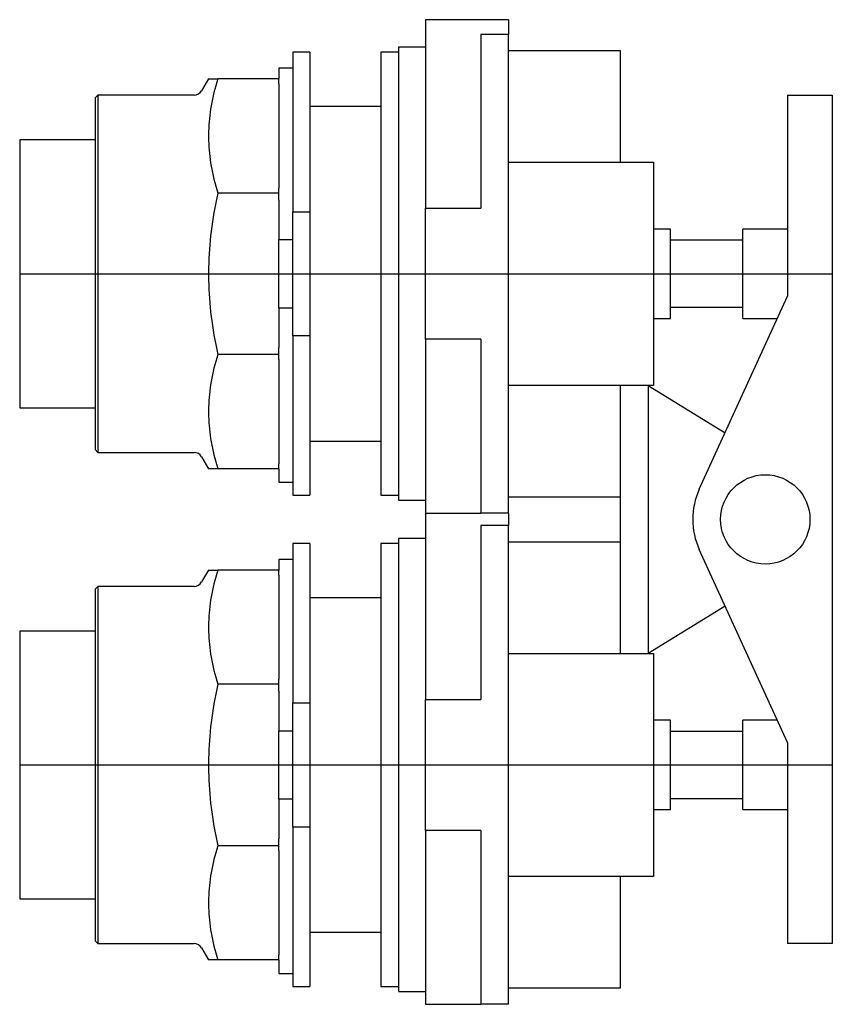
# Model space of a CAD drawing. Extents: x -1.02 to 1.84, y -0.84 to 2.63.
import ezdxf

# ---------------------------------------------------------------- set-up
doc = ezdxf.new("R2010")
doc.units = 0
doc.layers.get('0').update_dxf_attribs({"linetype": 'CONTINUOUS'})

msp = doc.modelspace()

# ---------------------------------------------------------------- linework, layer by layer
at = {"color": 0, "linetype": 'CONTINUOUS'}
for p, q in [((0.407, 2.6283), (0.407, 2.5689)), ((0.7, 2.6283), (0.407, 2.6283)), ((0.7, 2.6283), (0.7, 2.5763)), ((0.6023, 2.5763), (0.6023, 1.9631)), ((0.7, 2.5763), (0.6023, 2.5763)), ((0.7, 0.8883), (0.7, 2.5763)), ((0.407, 2.5689), (0.407, 1.9631)), ((-0.06, 2.5135), (-0.06, 1.951)), ((0, 2.5135), (-0.06, 2.5135)), ((0, 2.5135), (0, 1.951)), ((0.25, 2.5135), (0.25, 1.7323)), ((0.3125, 2.5135), (0.25, 2.5135)), ((0.3125, 2.5313), (0.3125, 1.7323)), ((0.407, 2.5313), (0.3125, 2.5313)), ((0.7, 2.5197), (1.0937, 2.5197)), ((1.0937, 2.5197), (1.0937, 2.126)), ((-0.11, 2.4573), (-0.11, 2.4198)), ((-0.06, 2.4573), (-0.11, 2.4573)), ((-0.3578, 2.4198), (-0.3821, 2.3777)), ((-0.3578, 2.4198), (-0.3251, 2.4198)), ((-0.3288, 2.4074), (-0.3323, 2.3952)), ((-0.3251, 2.4198), (-0.3288, 2.4074)), ((-0.11, 2.4198), (-0.3251, 2.4198)), ((-0.11, 2.4022), (-0.11, 2.4198)), ((-0.11, 2.4022), (-0.11, 2.0346)), ((-0.748, 2.3622), (-0.758, 2.3522)), ((-0.748, 2.3622), (-0.748, 1.7323)), ((-0.4089, 2.3622), (-0.748, 2.3622)), ((-0.3386, 2.3712), (-0.3414, 2.3594)), ((-0.3356, 2.3831), (-0.3386, 2.3712)), ((-0.3323, 2.3952), (-0.3356, 2.3831)), ((1.6843, 2.3622), (1.6843, 1.6535)), ((1.6843, 2.3622), (1.8417, 2.3622)), ((1.8417, 2.3622), (1.8417, -0.6299)), ((-0.758, 2.3522), (-0.758, 1.7323)), ((-0.3463, 2.3361), (-0.3484, 2.3246)), ((-0.344, 2.3477), (-0.3463, 2.3361)), ((-0.3414, 2.3594), (-0.344, 2.3477)), ((-0.3519, 2.3019), (-0.3534, 2.2906)), ((-0.3503, 2.3132), (-0.3519, 2.3019)), ((-0.3484, 2.3246), (-0.3503, 2.3132)), ((0.25, 2.3223), (0, 2.3223)), ((-0.3565, 2.2572), (-0.3571, 2.2461)), ((-0.3557, 2.2683), (-0.3565, 2.2572)), ((-0.3546, 2.2794), (-0.3557, 2.2683)), ((-0.3534, 2.2906), (-0.3546, 2.2794)), ((-0.3575, 2.235), (-0.3577, 2.2239)), ((-0.3577, 2.2239), (-0.3577, 2.2129)), ((-0.3571, 2.2461), (-0.3575, 2.235)), ((-1.0236, 2.2047), (-1.0236, 1.7323)), ((-0.758, 2.2047), (-1.0236, 2.2047)), ((-0.3577, 2.2129), (-0.3575, 2.2018)), ((-0.3575, 2.2018), (-0.3571, 2.1908)), ((-0.3571, 2.1908), (-0.3565, 2.1797)), ((-0.3565, 2.1797), (-0.3557, 2.1686)), ((-0.3557, 2.1686), (-0.3546, 2.1574)), ((-0.3546, 2.1574), (-0.3534, 2.1462)), ((-0.3534, 2.1462), (-0.3519, 2.1349)), ((-0.3519, 2.1349), (-0.3503, 2.1236)), ((-0.3503, 2.1236), (-0.3484, 2.1122)), ((0.7, 2.126), (1.2118, 2.126)), ((1.2118, 2.126), (1.2118, 1.3386)), ((-0.3484, 2.1122), (-0.3463, 2.1007)), ((-0.3463, 2.1007), (-0.344, 2.0891)), ((-0.344, 2.0891), (-0.3414, 2.0774)), ((-0.3414, 2.0774), (-0.3386, 2.0656)), ((-0.3386, 2.0656), (-0.3356, 2.0537)), ((-0.3356, 2.0537), (-0.3323, 2.0416)), ((-0.3323, 2.0416), (-0.3288, 2.0294)), ((-0.3288, 2.0294), (-0.3251, 2.0171)), ((-0.3251, 2.0171), (-0.3288, 1.9996)), ((-0.11, 2.0171), (-0.3251, 2.0171)), ((-0.11, 2.0171), (-0.11, 2.0346)), ((-0.11, 1.9922), (-0.11, 2.0171)), ((-0.3323, 1.9823), (-0.3356, 1.9652)), ((-0.3288, 1.9996), (-0.3323, 1.9823)), ((-0.11, 1.9922), (-0.11, 1.8531)), ((-0.3386, 1.9484), (-0.3414, 1.9317)), ((-0.3356, 1.9652), (-0.3386, 1.9484)), ((-0.06, 1.951), (0, 1.951)), ((-0.06, 1.5135), (-0.06, 1.951)), ((0, 1.951), (0, 1.5135)), ((0.407, 1.5014), (0.407, 1.9631)), ((0.407, 1.9631), (0.6023, 1.9631)), ((-0.344, 1.9151), (-0.3463, 1.8988)), ((-0.3414, 1.9317), (-0.344, 1.9151)), ((-0.3484, 1.8825), (-0.3503, 1.8664)), ((-0.3463, 1.8988), (-0.3484, 1.8825)), ((1.2709, 1.8898), (1.2118, 1.8898)), ((1.2709, 1.5748), (1.2709, 1.8898)), ((1.5268, 1.5748), (1.5268, 1.8898)), ((1.6843, 1.8898), (1.5268, 1.8898)), ((-0.3519, 1.8504), (-0.3534, 1.8344)), ((-0.3503, 1.8664), (-0.3519, 1.8504)), ((-0.11, 1.6115), (-0.11, 1.8531)), ((-0.11, 1.8531), (-0.06, 1.8531)), ((1.5268, 1.8504), (1.2709, 1.8504)), ((-0.3546, 1.8186), (-0.3557, 1.8028)), ((-0.3534, 1.8344), (-0.3546, 1.8186)), ((-0.3571, 1.7714), (-0.3575, 1.7557)), ((-0.3565, 1.7871), (-0.3571, 1.7714)), ((-0.3557, 1.8028), (-0.3565, 1.7871)), ((-0.3575, 1.7557), (-0.3577, 1.7401)), ((-0.3577, 1.7401), (-0.3577, 1.7245)), ((-1.0236, 1.7323), (-1.0236, 1.2598)), ((-1.0236, 1.7323), (1.8417, 1.7323)), ((-0.758, 1.7323), (-0.758, 1.1124)), ((-0.748, 1.7323), (-0.748, 1.1024)), ((-0.3577, 1.7245), (-0.3575, 1.7088)), ((-0.3575, 1.7088), (-0.3571, 1.6932)), ((0.25, 1.7323), (0.25, 0.951)), ((0.3125, 1.7323), (0.3125, 0.9333)), ((-0.3571, 1.6932), (-0.3565, 1.6775)), ((-0.3565, 1.6775), (-0.3557, 1.6618)), ((-0.3557, 1.6618), (-0.3546, 1.646)), ((-0.3546, 1.646), (-0.3534, 1.6301)), ((1.3728, 0.9726), (1.6843, 1.6535)), ((-0.3534, 1.6301), (-0.3519, 1.6142)), ((-0.3519, 1.6142), (-0.3503, 1.5982)), ((-0.3503, 1.5982), (-0.3484, 1.5821)), ((-0.11, 1.6115), (-0.11, 1.4723)), ((-0.06, 1.6115), (-0.11, 1.6115)), ((1.2709, 1.6142), (1.5268, 1.6142)), ((-0.3484, 1.5821), (-0.3463, 1.5658)), ((-0.3463, 1.5658), (-0.344, 1.5494)), ((1.2118, 1.5748), (1.2709, 1.5748)), ((1.5268, 1.5748), (1.6482, 1.5748)), ((-0.344, 1.5494), (-0.3414, 1.5329)), ((-0.3414, 1.5329), (-0.3386, 1.5162)), ((-0.3386, 1.5162), (-0.3356, 1.4993)), ((-0.3356, 1.4993), (-0.3323, 1.4823)), ((0, 1.5135), (-0.06, 1.5135)), ((-0.06, 1.5135), (-0.06, 0.951)), ((0, 1.5135), (0, 0.951)), ((0.407, 1.5014), (0.407, 0.8883)), ((0.6023, 1.5014), (0.407, 1.5014)), ((0.6023, 1.5014), (0.6023, 0.8883)), ((-0.3323, 1.4823), (-0.3288, 1.465)), ((-0.3288, 1.465), (-0.3251, 1.4475)), ((-0.11, 1.4475), (-0.11, 1.4723)), ((-0.3288, 1.4351), (-0.3323, 1.4229)), ((-0.3251, 1.4475), (-0.3288, 1.4351)), ((-0.11, 1.4475), (-0.3251, 1.4475)), ((-0.11, 1.43), (-0.11, 1.4475)), ((-0.11, 1.43), (-0.11, 1.0623)), ((-0.3386, 1.3989), (-0.3414, 1.3871)), ((-0.3356, 1.4109), (-0.3386, 1.3989)), ((-0.3323, 1.4229), (-0.3356, 1.4109)), ((-0.3463, 1.3639), (-0.3484, 1.3524)), ((-0.344, 1.3754), (-0.3463, 1.3639)), ((-0.3414, 1.3871), (-0.344, 1.3754)), ((-0.3519, 1.3296), (-0.3534, 1.3184)), ((-0.3503, 1.341), (-0.3519, 1.3296)), ((-0.3484, 1.3524), (-0.3503, 1.341)), ((1.2118, 1.3386), (0.7, 1.3386)), ((1.0937, 1.3386), (1.0937, 0.9449)), ((1.1921, 1.3386), (1.4639, 1.1718)), ((1.1921, 1.3386), (1.1921, 0.3937)), ((-0.3565, 1.2849), (-0.3571, 1.2738)), ((-0.3557, 1.296), (-0.3565, 1.2849)), ((-0.3546, 1.3072), (-0.3557, 1.296)), ((-0.3534, 1.3184), (-0.3546, 1.3072)), ((-1.0236, 1.2598), (-0.758, 1.2598)), ((-0.3575, 1.2627), (-0.3577, 1.2517)), ((-0.3577, 1.2517), (-0.3577, 1.2406)), ((-0.3571, 1.2738), (-0.3575, 1.2627)), ((-0.3577, 1.2406), (-0.3575, 1.2296)), ((-0.3575, 1.2296), (-0.3571, 1.2185)), ((-0.3571, 1.2185), (-0.3565, 1.2074)), ((-0.3565, 1.2074), (-0.3557, 1.1963)), ((-0.3557, 1.1963), (-0.3546, 1.1851)), ((-0.3546, 1.1851), (-0.3534, 1.1739)), ((-0.3534, 1.1739), (-0.3519, 1.1627)), ((-0.3519, 1.1627), (-0.3503, 1.1513)), ((-0.3503, 1.1513), (-0.3484, 1.1399)), ((-0.758, 1.1124), (-0.748, 1.1024)), ((-0.3484, 1.1399), (-0.3463, 1.1284)), ((-0.3463, 1.1284), (-0.344, 1.1168)), ((-0.344, 1.1168), (-0.3414, 1.1052)), ((0, 1.1423), (0.25, 1.1423)), ((-0.748, 1.1024), (-0.4089, 1.1024)), ((-0.3821, 1.0869), (-0.3578, 1.0448)), ((-0.3414, 1.1052), (-0.3386, 1.0934)), ((-0.3386, 1.0934), (-0.3356, 1.0814)), ((-0.3356, 1.0814), (-0.3323, 1.0694)), ((-0.3251, 1.0448), (-0.3578, 1.0448)), ((-0.3323, 1.0694), (-0.3288, 1.0572)), ((-0.3288, 1.0572), (-0.3251, 1.0448)), ((-0.11, 1.0448), (-0.3251, 1.0448)), ((-0.11, 1.0448), (-0.11, 1.0623)), ((-0.11, 1.0448), (-0.11, 0.9973)), ((-0.11, 0.9973), (-0.06, 0.9973)), ((-0.06, 0.951), (0, 0.951)), ((0.25, 0.951), (0.3125, 0.951)), ((1.0937, 0.9449), (0.7, 0.9449)), ((1.0937, 0.9449), (1.0937, 0.7874)), ((0.3125, 0.9333), (0.407, 0.9333)), ((0.407, 0.8883), (0.407, 0.8366)), ((0.407, 0.8883), (0.6023, 0.8883)), ((0.7, 0.8883), (0.6023, 0.8883)), ((0.7, 0.8883), (0.7, 0.844)), ((0.407, 0.8366), (0.407, 0.2308)), ((0.6023, 0.844), (0.6023, 0.2308)), ((0.7, 0.844), (0.6023, 0.844)), ((0.7, -0.844), (0.7, 0.844)), ((0.3125, 0.799), (0.3125, 0)), ((0.407, 0.799), (0.3125, 0.799)), ((-0.06, 0.7812), (-0.06, 0.2188)), ((0, 0.7812), (-0.06, 0.7812)), ((0, 0.7812), (0, 0.2188)), ((0.25, 0.7812), (0.25, 0)), ((0.3125, 0.7812), (0.25, 0.7812)), ((0.7, 0.7874), (1.0937, 0.7874)), ((1.0937, 0.7874), (1.0937, 0.3937)), ((1.6843, 0.0787), (1.3728, 0.7597)), ((-0.11, 0.725), (-0.11, 0.6875)), ((-0.06, 0.725), (-0.11, 0.725)), ((-0.3578, 0.6875), (-0.3821, 0.6454)), ((-0.3578, 0.6875), (-0.3251, 0.6875)), ((-0.3323, 0.6629), (-0.3356, 0.6509)), ((-0.3288, 0.6751), (-0.3323, 0.6629)), ((-0.3251, 0.6875), (-0.3288, 0.6751)), ((-0.11, 0.6875), (-0.3251, 0.6875)), ((-0.11, 0.6699), (-0.11, 0.6875)), ((-0.11, 0.6699), (-0.11, 0.3023)), ((-0.748, 0.6299), (-0.758, 0.6199)), ((-0.748, 0.6299), (-0.748, 0)), ((-0.4089, 0.6299), (-0.748, 0.6299)), ((-0.3414, 0.6271), (-0.344, 0.6154)), ((-0.3386, 0.6389), (-0.3414, 0.6271)), ((-0.3356, 0.6509), (-0.3386, 0.6389)), ((-0.758, 0.6199), (-0.758, 0)), ((-0.3484, 0.5924), (-0.3503, 0.581)), ((-0.3463, 0.6039), (-0.3484, 0.5924)), ((-0.344, 0.6154), (-0.3463, 0.6039)), ((-0.3534, 0.5584), (-0.3546, 0.5472)), ((-0.3519, 0.5696), (-0.3534, 0.5584)), ((-0.3503, 0.581), (-0.3519, 0.5696)), ((0.25, 0.59), (0, 0.59)), ((1.4639, 0.5604), (1.1921, 0.3937)), ((-0.3565, 0.5249), (-0.3571, 0.5138)), ((-0.3557, 0.536), (-0.3565, 0.5249)), ((-0.3546, 0.5472), (-0.3557, 0.536)), ((-0.3575, 0.5027), (-0.3577, 0.4917)), ((-0.3577, 0.4917), (-0.3577, 0.4806)), ((-0.3571, 0.5138), (-0.3575, 0.5027)), ((-1.0236, 0.4724), (-1.0236, 0)), ((-0.758, 0.4724), (-1.0236, 0.4724)), ((-0.3577, 0.4806), (-0.3575, 0.4696)), ((-0.3575, 0.4696), (-0.3571, 0.4585)), ((-0.3571, 0.4585), (-0.3565, 0.4474)), ((-0.3565, 0.4474), (-0.3557, 0.4363)), ((-0.3557, 0.4363), (-0.3546, 0.4251)), ((-0.3546, 0.4251), (-0.3534, 0.4139)), ((-0.3534, 0.4139), (-0.3519, 0.4026)), ((-0.3519, 0.4026), (-0.3503, 0.3913)), ((-0.3503, 0.3913), (-0.3484, 0.3799)), ((0.7, 0.3937), (1.2118, 0.3937)), ((1.2118, 0.3937), (1.2118, -0.3937)), ((-0.3484, 0.3799), (-0.3463, 0.3684)), ((-0.3463, 0.3684), (-0.344, 0.3568)), ((-0.344, 0.3568), (-0.3414, 0.3451)), ((-0.3414, 0.3451), (-0.3386, 0.3333)), ((-0.3386, 0.3333), (-0.3356, 0.3214)), ((-0.3356, 0.3214), (-0.3323, 0.3094)), ((-0.3323, 0.3094), (-0.3288, 0.2971)), ((-0.3288, 0.2971), (-0.3251, 0.2848)), ((-0.3251, 0.2848), (-0.3288, 0.2673)), ((-0.11, 0.2848), (-0.3251, 0.2848)), ((-0.11, 0.2848), (-0.11, 0.3023)), ((-0.11, 0.2599), (-0.11, 0.2848)), ((-0.3323, 0.25), (-0.3356, 0.2329)), ((-0.3288, 0.2673), (-0.3323, 0.25)), ((-0.11, 0.2599), (-0.11, 0.1208)), ((-0.3386, 0.2161), (-0.3414, 0.1994)), ((-0.3356, 0.2329), (-0.3386, 0.2161)), ((-0.06, 0.2188), (0, 0.2188)), ((-0.06, -0.2188), (-0.06, 0.2188)), ((0, 0.2188), (0, -0.2188)), ((0.407, 0.2308), (0.6023, 0.2308)), ((0.407, -0.2308), (0.407, 0.2308)), ((-0.344, 0.1829), (-0.3463, 0.1665)), ((-0.3414, 0.1994), (-0.344, 0.1829)), ((-0.3484, 0.1502), (-0.3503, 0.1341)), ((-0.3463, 0.1665), (-0.3484, 0.1502)), ((1.2709, 0.1575), (1.2118, 0.1575)), ((1.2709, -0.1575), (1.2709, 0.1575)), ((1.5268, -0.1575), (1.5268, 0.1575)), ((1.6482, 0.1575), (1.5268, 0.1575)), ((-0.3519, 0.1181), (-0.3534, 0.1021)), ((-0.3503, 0.1341), (-0.3519, 0.1181)), ((-0.11, -0.1208), (-0.11, 0.1208)), ((-0.11, 0.1208), (-0.06, 0.1208)), ((1.5268, 0.1181), (1.2709, 0.1181)), ((-0.3557, 0.0705), (-0.3565, 0.0548)), ((-0.3546, 0.0863), (-0.3557, 0.0705)), ((-0.3534, 0.1021), (-0.3546, 0.0863)), ((1.6843, 0.0787), (1.6843, -0.6299)), ((-0.3571, 0.0391), (-0.3575, 0.0235)), ((-0.3565, 0.0548), (-0.3571, 0.0391)), ((-1.0236, 0), (-1.0236, -0.4724)), ((-1.0236, 0), (1.8417, 0)), ((-0.758, 0), (-0.758, -0.6199)), ((-0.748, 0), (-0.748, -0.6299)), ((-0.3575, 0.0235), (-0.3577, 0.0078)), ((-0.3577, 0.0078), (-0.3577, -0.0078)), ((0.25, 0), (0.25, -0.7812)), ((0.3125, 0), (0.3125, -0.799)), ((-0.3577, -0.0078), (-0.3575, -0.0235)), ((-0.3575, -0.0235), (-0.3571, -0.0391)), ((-0.3571, -0.0391), (-0.3565, -0.0548)), ((-0.3565, -0.0548), (-0.3557, -0.0705)), ((-0.3557, -0.0705), (-0.3546, -0.0863)), ((-0.3546, -0.0863), (-0.3534, -0.1021)), ((-0.3534, -0.1021), (-0.3519, -0.1181)), ((-0.3519, -0.1181), (-0.3503, -0.1341)), ((-0.3503, -0.1341), (-0.3484, -0.1502)), ((-0.11, -0.1208), (-0.11, -0.2599)), ((-0.06, -0.1208), (-0.11, -0.1208)), ((1.2709, -0.1181), (1.5268, -0.1181)), ((-0.3484, -0.1502), (-0.3463, -0.1665)), ((-0.3463, -0.1665), (-0.344, -0.1829)), ((1.2118, -0.1575), (1.2709, -0.1575)), ((1.5268, -0.1575), (1.6843, -0.1575)), ((-0.344, -0.1829), (-0.3414, -0.1994)), ((-0.3414, -0.1994), (-0.3386, -0.2161)), ((-0.3386, -0.2161), (-0.3356, -0.2329)), ((-0.3356, -0.2329), (-0.3323, -0.25)), ((0, -0.2188), (-0.06, -0.2188)), ((-0.06, -0.2188), (-0.06, -0.7812)), ((0, -0.2188), (0, -0.7812)), ((0.6023, -0.2308), (0.407, -0.2308)), ((0.407, -0.2308), (0.407, -0.844)), ((0.6023, -0.2308), (0.6023, -0.844)), ((-0.3323, -0.25), (-0.3288, -0.2673)), ((-0.3288, -0.2673), (-0.3251, -0.2848)), ((-0.11, -0.2848), (-0.11, -0.2599)), ((-0.3323, -0.3094), (-0.3356, -0.3214)), ((-0.3288, -0.2971), (-0.3323, -0.3094)), ((-0.3251, -0.2848), (-0.3288, -0.2971)), ((-0.11, -0.2848), (-0.3251, -0.2848)), ((-0.11, -0.3023), (-0.11, -0.2848)), ((-0.11, -0.3023), (-0.11, -0.6699)), ((-0.3414, -0.3451), (-0.344, -0.3568)), ((-0.3386, -0.3333), (-0.3414, -0.3451)), ((-0.3356, -0.3214), (-0.3386, -0.3333)), ((-0.3484, -0.3799), (-0.3503, -0.3913)), ((-0.3463, -0.3684), (-0.3484, -0.3799)), ((-0.344, -0.3568), (-0.3463, -0.3684)), ((-0.3534, -0.4139), (-0.3546, -0.4251)), ((-0.3519, -0.4026), (-0.3534, -0.4139)), ((-0.3503, -0.3913), (-0.3519, -0.4026)), ((1.2118, -0.3937), (0.7, -0.3937)), ((1.0937, -0.3937), (1.0937, -0.7874)), ((-0.3565, -0.4474), (-0.3571, -0.4585)), ((-0.3557, -0.4363), (-0.3565, -0.4474)), ((-0.3546, -0.4251), (-0.3557, -0.4363)), ((-1.0236, -0.4724), (-0.758, -0.4724)), ((-0.3575, -0.4696), (-0.3577, -0.4806)), ((-0.3577, -0.4806), (-0.3577, -0.4917)), ((-0.3571, -0.4585), (-0.3575, -0.4696)), ((-0.3577, -0.4917), (-0.3575, -0.5027)), ((-0.3575, -0.5027), (-0.3571, -0.5138)), ((-0.3571, -0.5138), (-0.3565, -0.5249)), ((-0.3565, -0.5249), (-0.3557, -0.536)), ((-0.3557, -0.536), (-0.3546, -0.5472)), ((-0.3546, -0.5472), (-0.3534, -0.5584)), ((-0.3534, -0.5584), (-0.3519, -0.5696)), ((-0.3519, -0.5696), (-0.3503, -0.581)), ((-0.3503, -0.581), (-0.3484, -0.5924)), ((0, -0.59), (0.25, -0.59)), ((-0.758, -0.6199), (-0.748, -0.6299)), ((-0.3484, -0.5924), (-0.3463, -0.6039)), ((-0.3463, -0.6039), (-0.344, -0.6154)), ((-0.344, -0.6154), (-0.3414, -0.6271)), ((-0.748, -0.6299), (-0.4089, -0.6299)), ((-0.3821, -0.6454), (-0.3578, -0.6875)), ((-0.3414, -0.6271), (-0.3386, -0.6389)), ((-0.3386, -0.6389), (-0.3356, -0.6509)), ((-0.3356, -0.6509), (-0.3323, -0.6629)), ((1.8417, -0.6299), (1.6843, -0.6299)), ((-0.3251, -0.6875), (-0.3578, -0.6875)), ((-0.3323, -0.6629), (-0.3288, -0.6751)), ((-0.3288, -0.6751), (-0.3251, -0.6875)), ((-0.11, -0.6875), (-0.3251, -0.6875)), ((-0.11, -0.6875), (-0.11, -0.6699)), ((-0.11, -0.6875), (-0.11, -0.735)), ((-0.11, -0.735), (-0.06, -0.735)), ((-0.06, -0.7812), (0, -0.7812)), ((0.25, -0.7812), (0.3125, -0.7812)), ((1.0937, -0.7874), (0.7, -0.7874)), ((0.3125, -0.799), (0.407, -0.799)), ((0.407, -0.844), (0.6023, -0.844)), ((0.7, -0.844), (0.6023, -0.844))]:
    msp.add_line(p, q, dxfattribs=at)
msp.add_circle((1.6055, 0.8661), 0.1575, dxfattribs=at)
for centre, radius, start, end in [((-0.4089, 2.3932), 0.031, 270, 330), ((-0.4089, 1.0714), 0.031, 30, 90), ((1.6055, 0.8661), 0.2559, 155.4215, 204.5785), ((-0.4089, 0.6609), 0.031, 270, 330), ((-0.4089, -0.6609), 0.031, 30, 90)]:
    msp.add_arc(centre, radius, start, end, dxfattribs=at)

doc.saveas('drawing.dxf')
